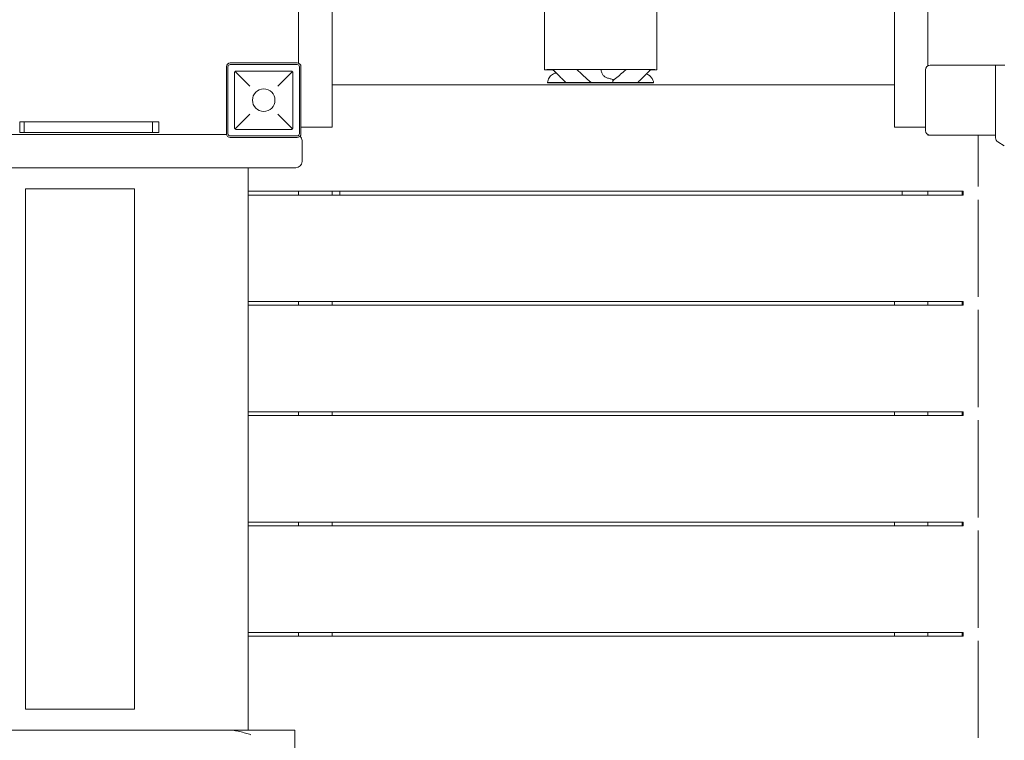
# Model space of a CAD drawing. Units: millimetres. Extents: x -1562 to 10508, y 2888 to 11434.
# Drawn here: x 6103 to 7370, y 6254 to 7182 of the extents above; entities that cross this region are included whole.
import ezdxf

# ---------------------------------------------------------------- set-up
doc = ezdxf.new("R2010")
doc.units = ezdxf.units.MM
doc.header["$MEASUREMENT"] = 0

msp = doc.modelspace()

# ---------------------------------------------------------------- linework, layer by layer
at = {"color": 0, "linetype": 'Continuous', "lineweight": 0}
for p, q in [((6504.8, 7043.3), (6504.8, 8913.3)), ((7228.8, 7043.3), (7228.8, 8913.3)), ((6461.8, 7125.4), (6461.8, 8830.3)), ((7271.8, 7122.1), (7271.8, 8830.3)), ((6778.2, 7117.2), (6778.2, 7217.2)), ((6922.8, 7117.2), (6922.8, 7217.2)), ((6373.8, 7125.9), (6459.8, 7125.9)), ((6373.8, 7123.9), (6459.8, 7123.9)), ((7274.8, 7122.9), (7358.8, 7122.9)), ((7358.8, 7122.9), (7370.9, 7122.9)), ((7358.8, 7029.4), (7358.8, 7122.9)), ((7358.8, 7122.9), (7358.8, 7032.9)), ((6368.8, 7034.9), (6368.8, 7120.9)), ((6370.8, 7034.9), (6370.8, 7120.9)), ((6379.3, 7042.4), (6379.3, 7113.4)), ((6379.9, 7114.8), (6398.8, 7095.9)), ((6381.3, 7115.4), (6452.3, 7115.4)), ((6434.8, 7095.9), (6453.7, 7114.8)), ((6454.3, 7113.4), (6454.3, 7042.4)), ((6462.8, 7120.9), (6462.8, 7034.9)), ((6464.8, 7120.9), (6464.8, 7034.9)), ((6778.2, 7117.1), (6778.2, 7117.2)), ((6781.1, 7117.1), (6781.1, 7117.2)), ((6793.4, 7112.8), (6788.9, 7117.3)), ((6789, 7117.3), (6793.5, 7112.8)), ((6914.8, 7117.2), (6909.6, 7112)), ((6909.7, 7111.9), (6914.8, 7117.1)), ((6919.7, 7117.1), (6919.7, 7117.2)), ((6922.4, 7117.1), (6922.4, 7117.2)), ((7268.8, 7038.9), (7268.8, 7116.9)), ((6504.8, 7097.9), (7228.8, 7097.9)), ((6782.3, 7100.6), (6782.3, 7100.5)), ((6782.3, 7100.5), (6782.3, 7100.5)), ((6809.5, 7100.5), (6809.6, 7100.5)), ((6838.6, 7100.7), (6838.6, 7100.6)), ((6838.6, 7100.4), (6838.6, 7100.3)), ((6839.5, 7100.5), (6839.6, 7100.5)), ((6866.4, 7101.4), (6866.4, 7101.4)), ((6866.4, 7100.8), (6866.4, 7100.8)), ((6866.4, 7100.6), (6866.4, 7100.7)), ((6866.4, 7100.3), (6866.4, 7100.4)), ((6891.5, 7100.5), (6891.5, 7100.5)), ((6918.7, 7100.5), (6918.7, 7100.6)), ((6918.7, 7100.5), (6918.7, 7100.5)), ((6398.8, 7059.9), (6379.9, 7041)), ((6453.7, 7041), (6434.8, 7059.9)), ((6102.7, 7050.2), (6103.7, 7050.2)), ((6102.7, 7036.2), (6102.7, 7050.2)), ((6103.7, 7050.2), (6108.6, 7050.2)), ((6108.6, 7050.2), (6108.6, 7036.2)), ((6273.6, 7050.2), (6108.6, 7050.2)), ((6274.9, 7050.2), (6273.6, 7050.2)), ((6273.6, 7036.2), (6273.6, 7050.2)), ((6274.9, 7050.2), (6280.8, 7050.2)), ((6280.8, 7050.2), (6281.6, 7050.2)), ((6281.6, 7036.2), (6281.6, 7050.2)), ((6103.7, 7036.2), (6102.7, 7036.2)), ((6108.6, 7036.2), (6103.7, 7036.2)), ((6108.6, 7036.2), (6273.6, 7036.2)), ((6273.6, 7036.2), (6274.9, 7036.2)), ((6280.8, 7036.2), (6274.9, 7036.2)), ((6281.6, 7036.2), (6280.8, 7036.2)), ((6452.3, 7040.4), (6381.3, 7040.4)), ((6467.8, 7043.3), (6464.8, 7043.3)), ((6467.8, 7043.3), (6498.8, 7043.3)), ((6504.8, 7043.3), (6498.8, 7043.3)), ((7228.8, 7043.3), (7234.8, 7043.3)), ((7265.8, 7043.3), (7234.8, 7043.3)), ((7265.8, 7043.3), (7268.8, 7043.3)), ((4664.9, 7033.9), (6368.9, 7033.9)), ((4681, 7034), (6368.9, 7034)), ((6459.8, 7031.9), (6373.8, 7031.9)), ((6459.8, 7029.9), (6373.8, 7029.9)), ((6466.2, 6998.9), (6466.2, 7025.9)), ((7271.8, 7033.7), (7271.8, 7032.9)), ((7274.8, 7032.9), (7271.8, 7032.9)), ((7274.8, 7032.9), (7358.8, 7032.9)), ((7336.3, 7032.9), (7336.3, 6966.9)), ((7370.1, 7019.4), (7361.8, 7024.2)), ((6427.6, 6990.9), (4635.2, 6990.9)), ((6396.9, 6990.9), (6396.9, 6267.1)), ((6427.6, 6990.9), (6458.2, 6990.9)), ((6110.1, 6964), (6110, 6964)), ((6110, 6294), (6110, 6964)), ((6110.1, 6964), (6115.5, 6964)), ((6122.4, 6964), (6115.5, 6964)), ((6122.4, 6964), (6245.5, 6964)), ((6250.5, 6964), (6245.5, 6964)), ((6250.5, 6294), (6250.5, 6964)), ((6396.9, 6960.9), (7317, 6960.9)), ((6461.8, 6960.9), (6461.8, 6955.9)), ((6504.8, 6955.9), (6504.8, 6960.9)), ((6515, 6955.9), (6515, 6960.9)), ((7238.8, 6960.9), (7238.8, 6955.9)), ((7271.8, 6955.9), (7271.8, 6960.9)), ((7315.8, 6960.9), (7315.8, 6955.9)), ((7317, 6960.9), (7317, 6955.9)), ((6396.9, 6955.9), (7317, 6955.9)), ((7336.3, 6824.9), (7336.3, 6949.9)), ((6396.9, 6818.9), (7317, 6818.9)), ((6461.8, 6818.9), (6461.8, 6813.9)), ((6504.8, 6813.9), (6504.8, 6818.9)), ((7228.8, 6818.9), (7228.8, 6813.9)), ((7271.8, 6813.9), (7271.8, 6818.9)), ((7315.8, 6818.9), (7315.8, 6813.9)), ((7317, 6818.9), (7317, 6813.9)), ((6396.9, 6813.9), (7317, 6813.9)), ((7336.3, 6682.9), (7336.3, 6807.9)), ((6396.9, 6676.9), (7317, 6676.9)), ((6396.9, 6671.9), (7317, 6671.9)), ((6461.8, 6676.9), (6461.8, 6671.9)), ((6504.8, 6671.9), (6504.8, 6676.9)), ((7228.8, 6676.9), (7228.8, 6671.9)), ((7271.8, 6671.9), (7271.8, 6676.9)), ((7315.8, 6676.9), (7315.8, 6671.9)), ((7317, 6676.9), (7317, 6671.9)), ((7336.3, 6540.9), (7336.3, 6665.9)), ((6396.9, 6534.9), (7317, 6534.9)), ((7317, 6529.9), (6396.9, 6529.9)), ((6461.8, 6534.9), (6461.8, 6529.9)), ((6504.8, 6529.9), (6504.8, 6534.9)), ((7228.8, 6534.9), (7228.8, 6529.9)), ((7271.8, 6529.9), (7271.8, 6534.9)), ((7315.8, 6534.9), (7315.8, 6529.9)), ((7317, 6534.9), (7317, 6529.9)), ((7336.3, 6398.9), (7336.3, 6523.9)), ((7317, 6392.9), (6396.9, 6392.9)), ((6396.9, 6387.9), (7317, 6387.9)), ((6461.8, 6392.9), (6461.8, 6387.9)), ((6504.8, 6387.9), (6504.8, 6392.9)), ((7228.8, 6392.9), (7228.8, 6387.9)), ((7271.8, 6387.9), (7271.8, 6392.9)), ((7315.8, 6392.9), (7315.8, 6387.9)), ((7317, 6392.9), (7317, 6387.9)), ((7336.3, 6256.9), (7336.3, 6381.9)), ((6110, 6294), (6110.1, 6294)), ((6115.5, 6294), (6110.1, 6294)), ((6115.5, 6294), (6122.4, 6294)), ((6245.5, 6294), (6122.4, 6294)), ((6245.5, 6294), (6250.5, 6294)), ((6371.6, 6267.1), (4680.8, 6267.1)), ((6456.9, 6267.1), (6371.6, 6267.1)), ((6456.9, 6267.1), (6456.9, 6225.2))]:
    msp.add_line(p, q, dxfattribs=at)
msp.add_circle((6416.8, 7077.9), 14.5, dxfattribs=at)
msp.add_circle((6416.8, 7077.9), 14.5, dxfattribs=at)
for centre, radius, start, end in [((6373.8, 7120.9), 5, 90, 180), ((6373.8, 7120.9), 3, 90, 180), ((6459.8, 7120.9), 5, 0, 90), ((6459.8, 7120.9), 3, 0, 90), ((7274.8, 7116.9), 6, 90, 180), ((6373.8, 7034.9), 5, 180, 270), ((6373.8, 7034.9), 3, 180, 270), ((6459.8, 7034.9), 3, 270, 0), ((6459.8, 7034.9), 5, 270, 0), ((7274.8, 7038.9), 6, 180, 270), ((6458.2, 7025.9), 8, 0, 46.8053), ((7364.8, 7029.4), 6, 180, 240), ((6458.2, 6998.9), 8, 270, 0)]:
    msp.add_arc(centre, radius, start, end, dxfattribs=at)
for centre, major_axis, ratio, start_param, end_param in [((6851.8, 7117.2), (-73.6, 0), 0.003378, -1.579018, 0.15494), ((6851.3, 7117.1), (-73.1, 0), 0.003378, -0.151617, 0.554846), ((6848.2, 7117.2), (74.6, 0), 0.003378, -0.166722, 1.514134), ((6850, 7117.1), (72.4, 0), 0.003378, -0.465091, 0.137229), ((6794.6, 7100.5), (18.8, 0), 0.00269, 0.649509, 1.060075), ((6794.6, 7100.6), (18.8, 0), 0.00269, -1.060075, -0.649509), ((6824.6, 7100.5), (18.8, 0), 0.00269, 2.081518, 2.492084), ((6824.6, 7100.6), (18.8, 0), 0.00269, -2.492084, -2.081518), ((6824.6, 7100.6), (18.8, 0), 0.00269, 0.729166, 2.385971), ((6824.6, 7100.5), (18.8, 0), 0.00269, -2.385971, -0.729166), ((6824.6, 7100.5), (18.8, 0), 0.00269, 0.649509, 1.060075), ((6824.6, 7100.6), (18.8, 0), 0.00269, -1.060075, -0.649509), ((6854.6, 7100.6), (18.8, 0), 0.00269, -2.492084, -2.081518), ((6854.6, 7100.5), (18.8, 0), 0.00269, 2.081518, 2.492084), ((6854.6, 7100.7), (18.8, 0), 0.00269, 0.891759, 1.973708), ((6854.6, 7100.3), (18.8, 0), 0.00269, -1.973708, -1.332969), ((6854.6, 7100.5), (18.8, 0), 0.00269, 0.905457, 1.060075), ((6854.6, 7100.6), (18.8, 0), 0.00269, -1.060075, -0.905457), ((6852.2, 7103.1), (10.7, -10.5), 0.890002, 0.668762, 0.956072), ((6877.2, 7100.6), (21, 0), 0.002294, -2.121038, -1.881347), ((6877.2, 7100.5), (21, 0), 0.002294, 1.881347, 2.121038), ((6877.2, 7100.6), (21, 0), 0.002294, 0.951304, 2.109804), ((6877.2, 7100.5), (21, 0), 0.002294, -2.109804, -0.951304), ((6877.2, 7100.5), (21, 0), 0.002294, 0.81931, 1.34929), ((6877.2, 7100.6), (21, 0), 0.002294, -1.34929, -0.81931), ((6907.2, 7100.6), (21, 0), 0.002294, -2.411328, -1.881347), ((6907.2, 7100.5), (21, 0), 0.002294, 1.881347, 2.411328), ((6907.2, 7100.6), (21, 0), 0.002294, -1.380584, -0.989186)]:
    msp.add_ellipse(centre, major_axis=major_axis, ratio=ratio, start_param=start_param, end_param=end_param, dxfattribs=at)
at = {"color": 0, "linetype": 'Continuous', "lineweight": 0, "extrusion": (-2.20322e-16, -1.0475e-14, -1)}
msp.add_ellipse((6851.8, 7117.2), major_axis=(-71.6, 0), ratio=0.003378, start_param=-0.159254, end_param=1.578341, dxfattribs=at)
at = {"color": 0, "linetype": 'Continuous', "lineweight": 0, "extrusion": (-2.23178e-16, -2.88427e-15, -1)}
msp.add_ellipse((6851.3, 7117.1), major_axis=(-71.1, 0), ratio=0.003378, start_param=-0.507279, end_param=0.155962, dxfattribs=at)
at = {"color": 0, "linetype": 'Continuous', "lineweight": 0, "extrusion": (-2.19829e-16, 3.73467e-15, -1)}
msp.add_ellipse((6848.2, 7117.2), major_axis=(72.6, 0), ratio=0.003378, start_param=-1.513467, end_param=0.170943, dxfattribs=at)
at = {"color": 0, "linetype": 'Continuous', "lineweight": 0, "extrusion": (-2.05266e-16, 7.7671e-18, -1)}
msp.add_ellipse((6904.8, 7128.1), major_axis=(-5.7, 13.9), ratio=0.942243, start_param=2.761952, end_param=2.770008, dxfattribs=at)
at = {"color": 0, "linetype": 'Continuous', "lineweight": 0, "extrusion": (-1.99776e-16, -8.4289e-15, -1)}
msp.add_ellipse((6850, 7117.1), major_axis=(70.4, 0), ratio=0.003378, start_param=-0.141579, end_param=0.404279, dxfattribs=at)
at = {"color": 0, "linetype": 'Continuous', "lineweight": 0}
for points, knots in [([(6379.3, 7113.4), (6379.3, 7113.4), (6379.3, 7113.4), (6379.3, 7113.5), (6379.3, 7113.5), (6379.3, 7113.6), (6379.3, 7113.6), (6379.3, 7113.7), (6379.3, 7113.7), (6379.3, 7113.8), (6379.4, 7113.9), (6379.4, 7114), (6379.4, 7114.1), (6379.5, 7114.3), (6379.6, 7114.4), (6379.7, 7114.6), (6379.8, 7114.7), (6379.9, 7114.8)], [12.115685, 12.115685, 12.115685, 12.115685, 12.192397, 12.192397, 12.26911, 12.26911, 12.442358, 12.442358, 12.615606, 12.615606, 13.088421, 13.088421, 13.561236, 13.561236, 14.506867, 14.506867, 15.739979, 15.739979, 15.739979, 15.739979]), ([(6379.9, 7114.8), (6380, 7114.9), (6380.1, 7115), (6380.2, 7115.1), (6380.3, 7115.1), (6380.5, 7115.2), (6380.6, 7115.3), (6380.8, 7115.3), (6380.8, 7115.3), (6380.9, 7115.4), (6380.9, 7115.4), (6381, 7115.4), (6381, 7115.4), (6381.1, 7115.4), (6381.1, 7115.4), (6381.2, 7115.4), (6381.2, 7115.4), (6381.3, 7115.4), (6381.3, 7115.4), (6381.3, 7115.4)], [5.012137, 5.012137, 5.012137, 5.012137, 5.946237, 5.946237, 6.77753, 6.77753, 7.608823, 7.608823, 7.977025, 7.977025, 8.161126, 8.161126, 8.345228, 8.345228, 8.467877, 8.467877, 8.529201, 8.529201, 8.590526, 8.590526, 8.590526, 8.590526]), ([(6452.3, 7115.4), (6452.3, 7115.4), (6452.3, 7115.4), (6452.4, 7115.4), (6452.4, 7115.4), (6452.4, 7115.4), (6452.5, 7115.4), (6452.5, 7115.4), (6452.6, 7115.4), (6452.7, 7115.4), (6452.7, 7115.4), (6452.8, 7115.3), (6452.8, 7115.3), (6453, 7115.3), (6453.1, 7115.2), (6453.3, 7115.1), (6453.4, 7115.1), (6453.5, 7115), (6453.6, 7114.9), (6453.7, 7114.8)], [8.590526, 8.590526, 8.590526, 8.590526, 8.65185, 8.65185, 8.713175, 8.713175, 8.835824, 8.835824, 9.019925, 9.019925, 9.204027, 9.204027, 9.572229, 9.572229, 10.403522, 10.403522, 11.234815, 11.234815, 12.168915, 12.168915, 12.168915, 12.168915]), ([(6453.7, 7114.8), (6453.8, 7114.7), (6453.9, 7114.6), (6454, 7114.4), (6454.1, 7114.3), (6454.2, 7114.1), (6454.2, 7114), (6454.2, 7113.9), (6454.2, 7113.8), (6454.3, 7113.7), (6454.3, 7113.7), (6454.3, 7113.6), (6454.3, 7113.6), (6454.3, 7113.5), (6454.3, 7113.5), (6454.3, 7113.4), (6454.3, 7113.4), (6454.3, 7113.4)], [8.49139, 8.49139, 8.49139, 8.49139, 9.724502, 9.724502, 10.670133, 10.670133, 11.142948, 11.142948, 11.615763, 11.615763, 11.789011, 11.789011, 11.96226, 11.96226, 12.038972, 12.038972, 12.115685, 12.115685, 12.115685, 12.115685]), ([(6782.3, 7100.6), (6782.3, 7101.7), (6782.5, 7102.8), (6783.1, 7104.9), (6783.5, 7106), (6784.6, 7107.8), (6785.2, 7108.6), (6786.7, 7110.1), (6787.6, 7110.7), (6789.4, 7111.7), (6790.3, 7112.1), (6792.1, 7112.6), (6792.8, 7112.7), (6793.6, 7112.8)], [0, 0, 0, 0, 3.354611, 3.354611, 6.624416, 6.624416, 9.776037, 9.776037, 12.863177, 12.863177, 15.95237, 15.95237, 18.248039, 18.248039, 18.248039, 18.248039]), ([(6793.4, 7112.7), (6792.5, 7113.6), (6791.7, 7114.4), (6790.2, 7115.9), (6789.5, 7116.6), (6788.9, 7117.2), (6788.9, 7117.2), (6788.8, 7117.3)], [23.064431, 23.064431, 23.064431, 23.064431, 29.026029, 29.026029, 35.1941, 35.1941, 35.711402, 35.711402, 35.711402, 35.711402]), ([(6805.7, 7100.7), (6804.1, 7102.3), (6802.6, 7103.8), (6799.7, 7106.7), (6798.3, 7108.1), (6795.9, 7110.5), (6794.7, 7111.7), (6792.7, 7113.6), (6791.8, 7114.5), (6790.3, 7116), (6789.7, 7116.7), (6789.1, 7117.2), (6789.1, 7117.3), (6789, 7117.3)], [0, 0, 0, 0, 7.800286, 7.800286, 15.341385, 15.341385, 22.372506, 22.372506, 28.912009, 28.912009, 35.009406, 35.009406, 35.381849, 35.381849, 35.381849, 35.381849]), ([(6850.8, 7117.4), (6851, 7116.8), (6851.1, 7116.1), (6851.7, 7114), (6852.2, 7112.6), (6853.2, 7110.8), (6853.5, 7110.4), (6854.2, 7109.4), (6854.6, 7109), (6855.1, 7108.7)], [1.8193456, 1.8193456, 1.8193456, 1.8193456, 1.9297069, 1.9297069, 2.1717669, 2.1717669, 2.2664293, 2.2664293, 2.3614409, 2.3614409, 2.3614409, 2.3614409]), ([(6883.4, 7117.4), (6882.1, 7116.3), (6880.7, 7115.1), (6875.2, 7110.4), (6870.8, 7106.7), (6866.3, 7103)], [18.033391, 18.033391, 18.033391, 18.033391, 18.675757, 18.675757, 20.663408, 20.663408, 20.663408, 20.663408]), ([(6914.5, 7116.9), (6914.5, 7116.9), (6914.4, 7116.8), (6914.3, 7116.7), (6914.2, 7116.6), (6913.8, 7116.2), (6913.4, 7115.8), (6912.6, 7115), (6912.1, 7114.5), (6910.9, 7113.3), (6910.2, 7112.6), (6908.6, 7111), (6907.7, 7110.2), (6905.8, 7108.2), (6904.7, 7107.2), (6902.4, 7104.9), (6901.1, 7103.6), (6899.6, 7102.1), (6899.4, 7101.9), (6899.2, 7101.7)], [2.862155, 2.862155, 2.862155, 2.862155, 4.407663, 4.407663, 7.783868, 7.783868, 12.396672, 12.396672, 17.612338, 17.612338, 23.167703, 23.167703, 29.056795, 29.056795, 35.322876, 35.322876, 42.009062, 42.009062, 43.150031, 43.150031, 43.150031, 43.150031]), ([(6909.6, 7112), (6910.6, 7111.5), (6911.6, 7111), (6913.5, 7109.6), (6914.3, 7108.8), (6915.9, 7107.1), (6916.5, 7106.1), (6917.7, 7104.1), (6918.1, 7103), (6918.5, 7101.4), (6918.6, 7101), (6918.7, 7100.6)], [0, 0, 0, 0, 3.417213, 3.417213, 6.852835, 6.852835, 10.354658, 10.354658, 13.904323, 13.904323, 15.19779, 15.19779, 15.19779, 15.19779]), ([(6915, 7117.3), (6915, 7117.2), (6914.9, 7117.2), (6914.8, 7117), (6914.6, 7116.9), (6914.1, 7116.3), (6913.6, 7115.9), (6912.5, 7114.7), (6911.9, 7114.1), (6910.8, 7113), (6910.3, 7112.5), (6909.7, 7111.9)], [12.606046, 12.606046, 12.606046, 12.606046, 13.245555, 13.245555, 16.693341, 16.693341, 23.381636, 23.381636, 29.055548, 29.055548, 33.07242, 33.07242, 33.07242, 33.07242]), ([(6805.8, 7100.7), (6805, 7100.7), (6804.3, 7100.7), (6802.1, 7100.7), (6800.5, 7100.7), (6796.8, 7100.7), (6794.7, 7100.7), (6790.1, 7100.7), (6787.8, 7100.6), (6783.5, 7100.6), (6782.3, 7100.6), (6782.3, 7100.6)], [-59.904614, -59.904614, -59.904614, -59.904614, -55.74616, -55.74616, -46.972346, -46.972346, -35.653872, -35.653872, -21.141277, -21.141277, 0, 0, 0, 0]), ([(6782.3, 7100.5), (6782.3, 7100.4), (6783, 7100.4), (6785.7, 7100.4), (6787.5, 7100.4), (6791.6, 7100.4), (6793.6, 7100.3), (6797.3, 7100.3), (6799, 7100.3), (6801.9, 7100.3), (6803.2, 7100.3), (6804.9, 7100.3), (6805.3, 7100.3), (6805.8, 7100.3)], [-83.323988, -83.323988, -83.323988, -83.323988, -74.024264, -74.024264, -65.312158, -65.312158, -58.309473, -58.309473, -52.755796, -52.755796, -48.559811, -48.559811, -47.172874, -47.172874, -47.172874, -47.172874]), ([(6786.9, 7100.5), (6786.4, 7100.5), (6785.9, 7100.5), (6784.4, 7100.5), (6783.6, 7100.5), (6782.6, 7100.5), (6782.3, 7100.5), (6782.3, 7100.5)], [-10.497406, -10.497406, -10.497406, -10.497406, -8.470395, -8.470395, -4.308948, -4.308948, 0, 0, 0, 0]), ([(6782.3, 7100.5), (6782.3, 7100.5), (6782.5, 7100.5), (6783.4, 7100.5), (6784, 7100.5), (6785.5, 7100.5), (6786.2, 7100.5), (6786.9, 7100.5)], [-15.285346, -15.285346, -15.285346, -15.285346, -11.417186, -11.417186, -7.651369, -7.651369, -4.811927, -4.811927, -4.811927, -4.811927]), ([(6838.2, 7100.8), (6837.7, 7100.8), (6837.2, 7100.8), (6834.8, 7100.8), (6832.7, 7100.8), (6828, 7100.8), (6825.3, 7100.8), (6819.6, 7100.8), (6816.7, 7100.8), (6811.8, 7100.7), (6809.8, 7100.7), (6807.1, 7100.7), (6806.3, 7100.7), (6805.7, 7100.7), (6805.7, 7100.7), (6805.8, 7100.7)], [-91.825637, -91.825637, -91.825637, -91.825637, -89.78196, -89.78196, -82.58508, -82.58508, -73.921836, -73.921836, -64.04706, -64.04706, -54.400139, -54.400139, -46.437569, -46.437569, -42.382546, -42.382546, -42.382546, -42.382546]), ([(6805.8, 7100.3), (6805.7, 7100.3), (6805.8, 7100.3), (6806.7, 7100.3), (6807.9, 7100.3), (6811.5, 7100.3), (6813.9, 7100.3), (6819, 7100.3), (6821.7, 7100.3), (6826.8, 7100.2), (6829.1, 7100.2), (6833.3, 7100.3), (6835.1, 7100.3), (6837.3, 7100.3), (6837.7, 7100.3), (6838.2, 7100.3)], [-68.054791, -68.054791, -68.054791, -68.054791, -63.273924, -63.273924, -55.043968, -55.043968, -46.388252, -46.388252, -38.671269, -38.671269, -32.266217, -32.266217, -27.020596, -27.020596, -25.472146, -25.472146, -25.472146, -25.472146]), ([(6810.9, 7100.6), (6811.6, 7100.6), (6812.7, 7100.6), (6813.4, 7100.6), (6813.5, 7100.6), (6813.3, 7100.7)], [-121.469008, -121.469008, -121.469008, -121.469008, -96.624859, -96.624859, -85.830339, -85.830339, -85.830339, -85.830339]), ([(6813.3, 7100.4), (6813.3, 7100.4), (6813.4, 7100.4), (6813.5, 7100.4), (6813, 7100.4), (6811.9, 7100.4), (6811.3, 7100.4), (6810.9, 7100.4)], [-32.440148, -32.440148, -32.440148, -32.440148, -31.571419, -31.571419, -19.128308, -19.128308, -8.892503, -8.892503, -8.892503, -8.892503]), ([(6813.3, 7100.7), (6815.1, 7100.7), (6817, 7100.7), (6820.7, 7100.7), (6822.6, 7100.7), (6824.6, 7100.7)], [-27.2338, -27.2338, -27.2338, -27.2338, -20.969, -20.969, -14.765248, -14.765248, -14.765248, -14.765248]), ([(6824.6, 7100.4), (6822.4, 7100.4), (6820.1, 7100.4), (6816.3, 7100.4), (6814.8, 7100.4), (6813.3, 7100.4)], [-94.156032, -94.156032, -94.156032, -94.156032, -87.193766, -87.193766, -82.459438, -82.459438, -82.459438, -82.459438]), ([(6824.6, 7100.7), (6825.9, 7100.7), (6827.3, 7100.7), (6831.7, 7100.7), (6834.7, 7100.7), (6837.2, 7100.7), (6837.7, 7100.7), (6838.2, 7100.7), (6838.6, 7100.7)], [-14.765248, -14.765248, -14.765248, -14.765248, -10.373724, -10.373724, 0, 0, 0, 2.088021, 2.088021, 2.088021, 2.088021]), ([(6838.6, 7100.3), (6838.2, 7100.3), (6837.7, 7100.3), (6837.2, 7100.3), (6835.5, 7100.3), (6833.5, 7100.3), (6829.5, 7100.4), (6827.3, 7100.4), (6825, 7100.4), (6824.8, 7100.4), (6824.6, 7100.4)], [-2.045178, -2.045178, -2.045178, -2.045178, 0, 0, 0, 7.176222, 7.176222, 14.11351, 14.11351, 14.786972, 14.786972, 14.786972, 14.786972]), ([(6847.2, 7100.8), (6845.5, 7100.8), (6843.9, 7100.8), (6841, 7100.8), (6839.7, 7100.8), (6838.5, 7100.8), (6838.3, 7100.8), (6838.2, 7100.8)], [-38.548865, -38.548865, -38.548865, -38.548865, -33.225989, -33.225989, -27.976639, -27.976639, -27.177702, -27.177702, -27.177702, -27.177702]), ([(6838.2, 7100.3), (6838.9, 7100.3), (6839.8, 7100.3), (6842.6, 7100.2), (6844.8, 7100.2), (6847.2, 7100.2)], [-11.376492, -11.376492, -11.376492, -11.376492, -7.42374, -7.42374, 0, 0, 0, 0]), ([(6855.1, 7108.7), (6855.6, 7108.2), (6856.3, 7107.7), (6858.7, 7106.6), (6860.1, 7106.2), (6863, 7105.5), (6864.6, 7105.1), (6866, 7104.8)], [0, 0, 0, 0, 0.2108998, 0.2108998, 0.4532032, 0.4532032, 0.7136693, 0.7136693, 0.7136693, 0.7136693]), ([(6859, 7100.2), (6860, 7100.2), (6861, 7100.2), (6862.8, 7100.2), (6863.6, 7100.2), (6865.2, 7100.2), (6865.9, 7100.3), (6866.4, 7100.3)], [-10.159636, -10.159636, -10.159636, -10.159636, -7.081496, -7.081496, -3.983859, -3.983859, 0, 0, 0, 0]), ([(6866.4, 7101.4), (6866.4, 7101.3), (6866.4, 7101.1), (6866.4, 7100.9), (6866.4, 7100.8), (6866.4, 7100.8)], [1.66783874, 1.66783874, 1.66783874, 1.66783874, 1.72478797, 1.72478797, 1.74390444, 1.74390444, 1.74390444, 1.74390444]), ([(6898.2, 7100.7), (6898.1, 7100.7), (6897.9, 7100.7), (6896.8, 7100.7), (6895.4, 7100.7), (6891, 7100.7), (6887.9, 7100.7), (6881.4, 7100.8), (6878.1, 7100.8), (6871.8, 7100.8), (6869.1, 7100.8), (6866.6, 7100.8), (6866.5, 7100.8), (6866.4, 7100.8)], [-45.311706, -45.311706, -45.311706, -45.311706, -41.144826, -41.144826, -32.465848, -32.465848, -22.177294, -22.177294, -12.98159, -12.98159, -5.58856, -5.58856, -5.301471, -5.301471, -5.301471, -5.301471]), ([(6866.4, 7100.7), (6868.3, 7100.7), (6870.3, 7100.7), (6876, 7100.7), (6879.8, 7100.7), (6884.3, 7100.7), (6885.2, 7100.7), (6886.2, 7100.7)], [-23.102846, -23.102846, -23.102846, -23.102846, -17.003987, -17.003987, -6.178354, -6.178354, -3.372146, -3.372146, -3.372146, -3.372146]), ([(6886.2, 7100.4), (6884.4, 7100.4), (6882.6, 7100.4), (6877.9, 7100.4), (6874.8, 7100.4), (6870.1, 7100.3), (6868.2, 7100.3), (6866.4, 7100.3)], [-45.203966, -45.203966, -45.203966, -45.203966, -40.061896, -40.061896, -30.681641, -30.681641, -24.366777, -24.366777, -24.366777, -24.366777]), ([(6866.4, 7100.3), (6866.9, 7100.3), (6867.4, 7100.3), (6870.8, 7100.3), (6874, 7100.3), (6881.1, 7100.3), (6884.8, 7100.3), (6890.8, 7100.3), (6893.2, 7100.3), (6896.3, 7100.3), (6897.3, 7100.3), (6898, 7100.3), (6898.1, 7100.3), (6898.2, 7100.3)], [-82.237717, -82.237717, -82.237717, -82.237717, -80.819765, -80.819765, -72.638108, -72.638108, -62.949795, -62.949795, -54.023666, -54.023666, -46.822264, -46.822264, -43.521395, -43.521395, -43.521395, -43.521395]), ([(6886.2, 7100.7), (6886.2, 7100.7), (6886.2, 7100.7), (6886.3, 7100.6), (6887, 7100.6), (6888.2, 7100.6), (6888.9, 7100.6), (6889.4, 7100.6)], [-21.47756, -21.47756, -21.47756, -21.47756, -21.063771, -21.063771, -11.097785, -11.097785, -3.324927, -3.324927, -3.324927, -3.324927]), ([(6889.4, 7100.4), (6888.9, 7100.4), (6888.2, 7100.4), (6887, 7100.4), (6886.3, 7100.4), (6886.2, 7100.4), (6886.2, 7100.4), (6886.2, 7100.4)], [-22.991866, -22.991866, -22.991866, -22.991866, -16.465954, -16.465954, -7.874461, -7.874461, -7.708138, -7.708138, -7.708138, -7.708138]), ([(6918.7, 7100.6), (6918.7, 7100.6), (6918.3, 7100.6), (6916.5, 7100.6), (6914.9, 7100.6), (6910.4, 7100.7), (6907.8, 7100.7), (6903.1, 7100.7), (6901, 7100.7), (6898.7, 7100.7), (6898.5, 7100.7), (6898.2, 7100.7)], [-39.230914, -39.230914, -39.230914, -39.230914, -31.832746, -31.832746, -22.515599, -22.515599, -14.168049, -14.168049, -7.699453, -7.699453, -6.829067, -6.829067, -6.829067, -6.829067]), ([(6898.2, 7100.3), (6899.9, 7100.3), (6901.7, 7100.3), (6906.4, 7100.3), (6909.2, 7100.4), (6914.2, 7100.4), (6916.2, 7100.4), (6918.3, 7100.4), (6918.7, 7100.4), (6918.7, 7100.5)], [-52.982328, -52.982328, -52.982328, -52.982328, -43.501106, -43.501106, -28.277265, -28.277265, -11.884187, -11.884187, 0, 0, 0, 0]), ([(6918.7, 7100.5), (6918.7, 7100.5), (6918.5, 7100.5), (6917.5, 7100.5), (6916.8, 7100.5), (6914.9, 7100.5), (6913.8, 7100.5), (6912.1, 7100.5), (6911.6, 7100.5), (6911.2, 7100.5)], [-16.666876, -16.666876, -16.666876, -16.666876, -12.554754, -12.554754, -8.537538, -8.537538, -4.406141, -4.406141, -2.851572, -2.851572, -2.851572, -2.851572]), ([(6379.9, 7041), (6379.8, 7041.1), (6379.7, 7041.2), (6379.6, 7041.4), (6379.5, 7041.5), (6379.4, 7041.7), (6379.4, 7041.8), (6379.4, 7041.9), (6379.3, 7042), (6379.3, 7042.1), (6379.3, 7042.1), (6379.3, 7042.2), (6379.3, 7042.2), (6379.3, 7042.3), (6379.3, 7042.3), (6379.3, 7042.3), (6379.3, 7042.4), (6379.3, 7042.4)], [8.486959, 8.486959, 8.486959, 8.486959, 9.724502, 9.724502, 10.670133, 10.670133, 11.142948, 11.142948, 11.615763, 11.615763, 11.789011, 11.789011, 11.96226, 11.96226, 12.038972, 12.038972, 12.115685, 12.115685, 12.115685, 12.115685]), ([(6381.3, 7040.4), (6381.3, 7040.4), (6381.3, 7040.4), (6381.2, 7040.4), (6381.2, 7040.4), (6381.1, 7040.4), (6381.1, 7040.4), (6381, 7040.4), (6381, 7040.4), (6380.9, 7040.4), (6380.9, 7040.4), (6380.8, 7040.4), (6380.8, 7040.5), (6380.6, 7040.5), (6380.5, 7040.5), (6380.3, 7040.6), (6380.2, 7040.7), (6380.1, 7040.8), (6380, 7040.9), (6379.9, 7041)], [8.567686, 8.567686, 8.567686, 8.567686, 8.629018, 8.629018, 8.69035, 8.69035, 8.813013, 8.813013, 8.995782, 8.995782, 9.178551, 9.178551, 9.544089, 9.544089, 10.372122, 10.372122, 11.200154, 11.200154, 12.127564, 12.127564, 12.127564, 12.127564]), ([(6453.7, 7041), (6453.6, 7040.9), (6453.5, 7040.8), (6453.4, 7040.7), (6453.3, 7040.6), (6453.1, 7040.5), (6453, 7040.5), (6452.8, 7040.5), (6452.8, 7040.4), (6452.7, 7040.4), (6452.7, 7040.4), (6452.6, 7040.4), (6452.5, 7040.4), (6452.5, 7040.4), (6452.4, 7040.4), (6452.4, 7040.4), (6452.4, 7040.4), (6452.3, 7040.4), (6452.3, 7040.4), (6452.3, 7040.4)], [5.007808, 5.007808, 5.007808, 5.007808, 5.935218, 5.935218, 6.76325, 6.76325, 7.591283, 7.591283, 7.956821, 7.956821, 8.13959, 8.13959, 8.322359, 8.322359, 8.445022, 8.445022, 8.506354, 8.506354, 8.567686, 8.567686, 8.567686, 8.567686]), ([(6454.3, 7042.4), (6454.3, 7042.4), (6454.3, 7042.3), (6454.3, 7042.3), (6454.3, 7042.3), (6454.3, 7042.2), (6454.3, 7042.2), (6454.3, 7042.1), (6454.3, 7042.1), (6454.2, 7042), (6454.2, 7041.9), (6454.2, 7041.8), (6454.2, 7041.7), (6454.1, 7041.5), (6454, 7041.4), (6453.9, 7041.2), (6453.8, 7041.1), (6453.7, 7041)], [12.115685, 12.115685, 12.115685, 12.115685, 12.192397, 12.192397, 12.26911, 12.26911, 12.442358, 12.442358, 12.615606, 12.615606, 13.088421, 13.088421, 13.561236, 13.561236, 14.506867, 14.506867, 15.74441, 15.74441, 15.74441, 15.74441]), ([(6371.6, 6267.1), (6372.7, 6267.1), (6373.9, 6267.1), (6376.3, 6266.9), (6377.4, 6266.7), (6381.1, 6266.2), (6383.5, 6265.7), (6388.5, 6264.5), (6390.9, 6263.9), (6394.5, 6262.8), (6395.7, 6262.5), (6398, 6261.8), (6399.1, 6261.5), (6400.3, 6261.1)], [56.309256, 56.309256, 56.309256, 56.309256, 59.821431, 59.821431, 63.333606, 63.333606, 70.357956, 70.357956, 77.382307, 77.382307, 80.894482, 80.894482, 84.406657, 84.406657, 84.406657, 84.406657])]:
    msp.add_open_spline(points, degree=3, knots=knots, dxfattribs=at)
for points in [[(6838.2, 7100.8), (6831.5, 7106.7), (6825.3, 7112.3), (6819.7, 7117.4)], [(6909.6, 7112), (6909.6, 7112), (6909.5, 7112), (6909.5, 7112)], [(6914.4, 7116.8), (6914.4, 7116.8), (6914.4, 7116.8), (6914.4, 7116.8)], [(6782.3, 7100.5), (6782.3, 7100.5), (6782.3, 7100.5), (6782.3, 7100.5)], [(6805.7, 7100.3), (6805.7, 7100.3), (6805.7, 7100.3), (6805.7, 7100.3)], [(6813.3, 7100.4), (6813.4, 7100.4), (6813.4, 7100.4), (6813.4, 7100.4)], [(6813.4, 7100.7), (6813.4, 7100.7), (6813.4, 7100.7), (6813.4, 7100.6)], [(6838.6, 7100.6), (6838.6, 7100.6), (6838.6, 7100.7), (6838.6, 7100.7)], [(6838.6, 7100.4), (6838.6, 7100.4), (6838.6, 7100.4), (6838.6, 7100.3)], [(6866.2, 7100.5), (6866.2, 7100.5), (6866.2, 7100.5), (6866.2, 7100.5)], [(6866.4, 7100.7), (6866.4, 7100.7), (6866.4, 7100.6), (6866.4, 7100.6)], [(6866.4, 7100.3), (6866.4, 7100.4), (6866.4, 7100.4), (6866.4, 7100.4)], [(6886.2, 7100.4), (6886.2, 7100.4), (6886.2, 7100.4), (6886.2, 7100.4)], [(6899.2, 7101.7), (6898.8, 7101.3), (6898.5, 7101), (6898.2, 7100.7)], [(6918.7, 7100.5), (6918.7, 7100.5), (6918.7, 7100.5), (6918.7, 7100.5)]]:
    msp.add_open_spline(points, degree=3, dxfattribs=at)

doc.saveas('drawing.dxf')
